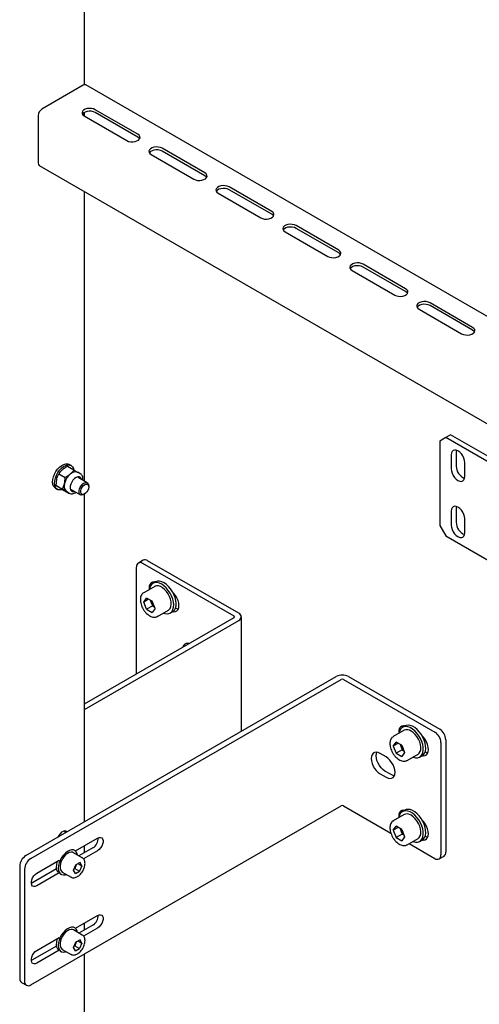
# Model space of a CAD drawing. Units: millimetres. Extents: x 0 to 840, y 297 to 594.
# Drawn here: x 597 to 604, y 473 to 487 of the extents above; entities that cross this region are included whole.
import ezdxf

# ---------------------------------------------------------------- set-up
doc = ezdxf.new("R2010")
doc.units = ezdxf.units.MM
doc.linetypes.add('SLD-Сплошная', pattern=[0])
doc.layers.add('2', color=1, linetype='SLD-Сплошная')

msp = doc.modelspace()

# ---------------------------------------------------------------- linework, layer by layer
at = {"color": 7, "linetype": 'SLD-Сплошная', "lineweight": 25}
for p, q in [((597.86, 486.146), (597.86, 487.808)), ((597.841, 486.14), (597.24, 485.793)), ((605.435, 481.781), (597.879, 486.143)), ((597.859, 485.691), (597.859, 485.746)), ((598.633, 485.427), (598.014, 485.784)), ((598.633, 485.386), (598.014, 485.744)), ((597.187, 485.701), (597.187, 485.007)), ((597.855, 485.693), (598.474, 485.335)), ((599.605, 484.866), (598.987, 485.223)), ((599.605, 484.825), (598.987, 485.182)), ((598.828, 485.131), (599.446, 484.774)), ((597.203, 484.972), (604.125, 480.976)), ((597.86, 480.386), (597.86, 484.593)), ((600.578, 484.305), (599.959, 484.662)), ((600.578, 484.264), (599.959, 484.621)), ((599.8, 484.57), (600.419, 484.213)), ((600.772, 484.009), (601.391, 483.652)), ((601.55, 483.743), (600.931, 484.101)), ((601.55, 483.703), (600.931, 484.06)), ((601.744, 483.447), (602.363, 483.09)), ((602.522, 483.182), (601.904, 483.539)), ((602.522, 483.141), (601.904, 483.498)), ((602.717, 482.886), (603.335, 482.529)), ((603.495, 482.621), (602.876, 482.978)), ((603.495, 482.58), (602.876, 482.937)), ((597.612, 480.603), (597.706, 480.549)), ((597.665, 480.613), (597.637, 480.63)), ((597.484, 480.491), (597.577, 480.438)), ((597.706, 480.549), (597.762, 480.514)), ((597.797, 480.494), (597.761, 480.515)), ((597.9, 480.362), (597.765, 480.44)), ((597.437, 480.283), (597.465, 480.267)), ((597.447, 480.323), (597.455, 480.413)), ((597.447, 480.323), (597.54, 480.269)), ((597.539, 480.266), (597.483, 480.3)), ((597.54, 480.269), (597.569, 480.347)), ((597.921, 480.302), (597.921, 480.317)), ((597.539, 480.266), (597.632, 480.212)), ((597.632, 480.212), (597.597, 480.235)), ((597.598, 480.234), (597.634, 480.213)), ((597.665, 480.267), (597.8, 480.189)), ((597.85, 480.194), (597.862, 480.201)), ((597.86, 475.437), (597.86, 480.2)), ((598.616, 477.588), (598.616, 479.139)), ((598.712, 479.237), (598.641, 479.196)), ((600.03, 478.425), (598.704, 479.19)), ((600.1, 478.466), (598.775, 479.231)), ((598.878, 478.858), (598.719, 478.766)), ((598.888, 478.922), (598.853, 478.901)), ((598.877, 478.921), (598.874, 478.914)), ((598.719, 478.63), (598.76, 478.688)), ((598.79, 478.671), (598.719, 478.63)), ((598.76, 478.525), (598.719, 478.63)), ((598.842, 478.641), (598.76, 478.688)), ((598.849, 478.576), (598.76, 478.525)), ((598.828, 478.628), (598.818, 478.655)), ((598.849, 478.576), (598.828, 478.628)), ((598.883, 478.536), (598.842, 478.641)), ((598.849, 478.576), (598.873, 478.562)), ((598.76, 478.525), (598.842, 478.477)), ((598.883, 478.536), (598.842, 478.477)), ((598.919, 478.42), (599.078, 478.512)), ((599.103, 478.468), (599.138, 478.489)), ((597.86, 477.152), (600.03, 478.404)), ((597.86, 477.07), (600.1, 478.364)), ((598.919, 478.42), (598.916, 478.418)), ((600.137, 476.752), (600.137, 478.415)), ((599.359, 478.017), (599.363, 478.028)), ((597.007, 474.945), (601.515, 477.547)), ((597.078, 474.904), (601.585, 477.506)), ((601.621, 477.506), (602.947, 476.741)), ((601.691, 477.547), (603.017, 476.782)), ((602.502, 476.766), (602.343, 476.674)), ((602.512, 476.83), (602.477, 476.809)), ((602.501, 476.829), (602.498, 476.821)), ((602.343, 476.674), (602.346, 476.676)), ((602.343, 476.538), (602.384, 476.596)), ((602.414, 476.579), (602.343, 476.538)), ((602.466, 476.549), (602.384, 476.596)), ((603.035, 476.588), (603.035, 474.955)), ((603.106, 476.629), (603.106, 474.996)), ((602.239, 476.379), (602.151, 476.43)), ((602.343, 476.538), (602.384, 476.433)), ((602.473, 476.484), (602.384, 476.433)), ((602.384, 476.433), (602.466, 476.385)), ((602.442, 476.563), (602.452, 476.536)), ((602.452, 476.536), (602.473, 476.484)), ((602.466, 476.549), (602.507, 476.444)), ((602.507, 476.444), (602.466, 476.385)), ((602.473, 476.484), (602.497, 476.47)), ((602.543, 476.328), (602.702, 476.42)), ((602.727, 476.376), (602.762, 476.397)), ((602.31, 476.123), (602.222, 476.174)), ((602.151, 476.134), (602.239, 476.083)), ((597.078, 473.067), (601.585, 475.669)), ((601.621, 475.669), (602.307, 475.273)), ((602.512, 475.605), (602.477, 475.585)), ((602.501, 475.604), (602.498, 475.597)), ((602.502, 475.541), (602.343, 475.449)), ((602.343, 475.449), (602.346, 475.451)), ((602.343, 475.313), (602.384, 475.372)), ((602.414, 475.354), (602.343, 475.313)), ((602.343, 475.313), (602.384, 475.208)), ((602.466, 475.324), (602.384, 475.372)), ((602.442, 475.338), (602.452, 475.312)), ((602.452, 475.312), (602.473, 475.259)), ((602.466, 475.324), (602.507, 475.219)), ((597.727, 475.014), (598.05, 475.2)), ((602.473, 475.259), (602.384, 475.208)), ((602.384, 475.208), (602.466, 475.161)), ((602.507, 475.219), (602.466, 475.161)), ((602.473, 475.259), (602.497, 475.245)), ((602.543, 475.103), (602.702, 475.195)), ((602.727, 475.152), (602.762, 475.172)), ((597.719, 475.02), (597.708, 475.026)), ((597.979, 475.057), (597.779, 474.942)), ((598.05, 475.016), (597.845, 474.898)), ((597.86, 474.988), (597.86, 475.09)), ((602.572, 475.12), (602.947, 474.904)), ((597.166, 474.69), (597.491, 474.877)), ((597.458, 474.858), (597.458, 474.843)), ((597.827, 474.914), (597.7, 474.988)), ((603.009, 474.898), (603.08, 474.938)), ((596.918, 474.792), (596.918, 473.159)), ((596.989, 474.751), (596.989, 473.118)), ((597.451, 474.752), (597.095, 474.547)), ((597.537, 474.706), (597.665, 474.633)), ((597.699, 474.734), (597.732, 474.812)), ((597.726, 474.686), (597.699, 474.734)), ((597.707, 474.754), (597.717, 474.759)), ((597.734, 474.798), (597.717, 474.759)), ((597.717, 474.759), (597.788, 474.718)), ((597.726, 474.686), (597.788, 474.718)), ((597.794, 474.844), (597.732, 474.812)), ((597.742, 474.818), (597.734, 474.798)), ((597.765, 474.829), (597.821, 474.797)), ((597.821, 474.797), (597.788, 474.718)), ((597.821, 474.797), (597.794, 474.844)), ((597.491, 474.694), (597.166, 474.506)), ((597.508, 474.68), (597.519, 474.674)), ((597.095, 474.547), (597.088, 474.543)), ((597.727, 473.891), (598.05, 474.077)), ((597.827, 473.791), (597.7, 473.865)), ((597.719, 473.897), (597.708, 473.903)), ((597.979, 473.934), (597.779, 473.819)), ((598.05, 473.893), (597.845, 473.775)), ((597.86, 473.865), (597.86, 473.967)), ((597.166, 473.567), (597.491, 473.755)), ((597.458, 473.735), (597.458, 473.721)), ((597.794, 473.721), (597.732, 473.69)), ((597.765, 473.707), (597.821, 473.674)), ((597.821, 473.674), (597.794, 473.721)), ((597.451, 473.63), (597.095, 473.424)), ((597.491, 473.571), (597.166, 473.383)), ((597.537, 473.583), (597.665, 473.51)), ((597.699, 473.611), (597.732, 473.69)), ((597.726, 473.564), (597.699, 473.611)), ((597.707, 473.631), (597.717, 473.636)), ((597.734, 473.675), (597.717, 473.636)), ((597.717, 473.636), (597.788, 473.595)), ((597.726, 473.564), (597.788, 473.595)), ((597.742, 473.695), (597.734, 473.675)), ((597.821, 473.674), (597.788, 473.595)), ((597.095, 473.424), (597.087, 473.42)), ((597.508, 473.557), (597.519, 473.551)), ((597.86, 465.733), (597.86, 473.518)), ((596.944, 473.101), (597.015, 473.061))]:
    msp.add_line(p, q, dxfattribs=at)
at = {"color": 7, "linetype": 'SLD-Сплошная', "lineweight": 25, "flags": 128}
for points in [[(598.014, 485.784), (597.989, 485.795), (597.959, 485.802), (597.927, 485.803), (597.896, 485.799), (597.868, 485.79), (597.845, 485.777), (597.83, 485.761), (597.823, 485.743), (597.825, 485.725), (597.836, 485.707), (597.855, 485.693)], [(598.014, 485.744), (597.989, 485.755), (597.959, 485.761), (597.927, 485.762), (597.896, 485.759), (597.868, 485.75), (597.845, 485.737), (597.83, 485.72), (597.828, 485.718)], [(598.474, 485.335), (598.5, 485.324), (598.53, 485.318), (598.562, 485.317), (598.593, 485.32), (598.621, 485.329), (598.644, 485.342), (598.659, 485.359), (598.666, 485.377), (598.664, 485.395), (598.652, 485.412), (598.633, 485.427)], [(598.66, 485.361), (598.652, 485.372), (598.633, 485.386)], [(598.987, 485.223), (598.961, 485.234), (598.931, 485.241), (598.899, 485.242), (598.868, 485.238), (598.84, 485.229), (598.817, 485.216), (598.802, 485.2), (598.795, 485.182), (598.797, 485.163), (598.808, 485.146), (598.828, 485.131)], [(598.987, 485.182), (598.961, 485.193), (598.931, 485.2), (598.899, 485.201), (598.868, 485.197), (598.84, 485.188), (598.817, 485.175), (598.802, 485.159), (598.8, 485.157)], [(599.446, 484.774), (599.472, 484.763), (599.502, 484.757), (599.534, 484.755), (599.565, 484.759), (599.593, 484.768), (599.616, 484.781), (599.631, 484.797), (599.638, 484.815), (599.636, 484.834), (599.625, 484.851), (599.605, 484.866)], [(599.633, 484.8), (599.625, 484.81), (599.605, 484.825)], [(599.959, 484.662), (599.933, 484.673), (599.903, 484.679), (599.871, 484.681), (599.84, 484.677), (599.812, 484.668), (599.789, 484.655), (599.774, 484.639), (599.767, 484.621), (599.77, 484.602), (599.781, 484.585), (599.8, 484.57)], [(599.959, 484.621), (599.933, 484.632), (599.903, 484.639), (599.871, 484.64), (599.84, 484.636), (599.812, 484.627), (599.789, 484.614), (599.774, 484.598), (599.773, 484.596)], [(600.419, 484.213), (600.444, 484.202), (600.474, 484.195), (600.506, 484.194), (600.538, 484.198), (600.566, 484.207), (600.588, 484.22), (600.604, 484.236), (600.61, 484.254), (600.608, 484.273), (600.597, 484.29), (600.578, 484.305)], [(600.605, 484.238), (600.597, 484.249), (600.578, 484.264)], [(600.931, 484.101), (600.906, 484.112), (600.876, 484.118), (600.844, 484.119), (600.812, 484.115), (600.784, 484.107), (600.762, 484.094), (600.746, 484.077), (600.74, 484.059), (600.742, 484.041), (600.753, 484.024), (600.772, 484.009)], [(600.931, 484.06), (600.906, 484.071), (600.876, 484.077), (600.844, 484.079), (600.812, 484.075), (600.784, 484.066), (600.762, 484.053), (600.746, 484.037), (600.745, 484.034)], [(601.391, 483.652), (601.417, 483.64), (601.447, 483.634), (601.478, 483.633), (601.51, 483.637), (601.538, 483.645), (601.561, 483.659), (601.576, 483.675), (601.583, 483.693), (601.58, 483.711), (601.569, 483.729), (601.55, 483.743)], [(601.577, 483.677), (601.569, 483.688), (601.55, 483.703)], [(601.904, 483.539), (601.878, 483.55), (601.848, 483.557), (601.816, 483.558), (601.785, 483.554), (601.757, 483.545), (601.734, 483.532), (601.719, 483.516), (601.712, 483.498), (601.714, 483.48), (601.725, 483.462), (601.744, 483.447)], [(601.904, 483.498), (601.878, 483.51), (601.848, 483.516), (601.816, 483.517), (601.785, 483.513), (601.757, 483.505), (601.734, 483.491), (601.719, 483.475), (601.717, 483.473)], [(602.363, 483.09), (602.389, 483.079), (602.419, 483.073), (602.451, 483.071), (602.482, 483.075), (602.51, 483.084), (602.533, 483.097), (602.548, 483.113), (602.555, 483.132), (602.553, 483.15), (602.541, 483.167), (602.522, 483.182)], [(602.55, 483.116), (602.541, 483.126), (602.522, 483.141)], [(602.876, 482.978), (602.85, 482.989), (602.82, 482.996), (602.788, 482.997), (602.757, 482.993), (602.729, 482.984), (602.706, 482.971), (602.691, 482.955), (602.684, 482.937), (602.686, 482.918), (602.698, 482.901), (602.717, 482.886)], [(602.876, 482.937), (602.85, 482.948), (602.82, 482.955), (602.788, 482.956), (602.757, 482.952), (602.729, 482.943), (602.706, 482.93), (602.691, 482.914), (602.69, 482.912)], [(603.335, 482.529), (603.361, 482.518), (603.391, 482.511), (603.423, 482.51), (603.454, 482.514), (603.482, 482.523), (603.505, 482.536), (603.52, 482.552), (603.527, 482.57), (603.525, 482.589), (603.514, 482.606), (603.495, 482.621)], [(603.522, 482.554), (603.514, 482.565), (603.495, 482.58)], [(597.437, 480.283), (597.426, 480.292), (597.41, 480.312), (597.399, 480.34), (597.396, 480.373), (597.399, 480.41), (597.408, 480.449), (597.424, 480.488), (597.444, 480.526), (597.469, 480.561), (597.498, 480.59), (597.528, 480.614), (597.558, 480.63), (597.588, 480.638), (597.615, 480.638), (597.637, 480.63)], [(597.54, 480.265), (597.529, 480.261), (597.501, 480.258), (597.475, 480.262), (597.454, 480.275), (597.438, 480.296), (597.428, 480.323), (597.424, 480.356), (597.427, 480.393), (597.436, 480.432), (597.452, 480.472), (597.473, 480.51), (597.498, 480.544), (597.526, 480.574), (597.556, 480.598), (597.587, 480.614), (597.616, 480.622), (597.643, 480.621), (597.667, 480.612), (597.686, 480.595), (597.699, 480.571), (597.705, 480.549)], [(597.815, 480.412), (597.811, 480.424), (597.799, 480.441), (597.781, 480.45), (597.76, 480.45), (597.737, 480.441), (597.713, 480.425)], [(597.797, 480.422), (597.793, 480.434), (597.783, 480.449)], [(597.713, 480.425), (597.691, 480.402), (597.673, 480.374), (597.659, 480.344), (597.652, 480.314), (597.65, 480.286), (597.656, 480.262), (597.668, 480.246), (597.685, 480.237), (597.707, 480.237), (597.715, 480.239)], [(597.85, 480.194), (597.835, 480.187), (597.815, 480.185), (597.799, 480.19), (597.787, 480.203), (597.78, 480.223), (597.78, 480.247), (597.786, 480.274), (597.798, 480.301), (597.814, 480.325), (597.834, 480.346), (597.855, 480.36), (597.876, 480.367), (597.894, 480.365), (597.908, 480.356), (597.918, 480.339), (597.918, 480.339)], [(597.918, 480.321), (597.921, 480.301), (597.917, 480.277), (597.908, 480.252), (597.893, 480.229), (597.875, 480.21), (597.856, 480.198), (597.838, 480.193), (597.822, 480.197), (597.81, 480.208), (597.805, 480.226), (597.805, 480.248), (597.812, 480.273), (597.824, 480.297), (597.84, 480.318), (597.859, 480.334), (597.878, 480.343), (597.896, 480.343), (597.909, 480.336), (597.918, 480.321)], [(597.918, 480.339), (597.921, 480.317), (597.921, 480.317)], [(597.632, 480.214), (597.633, 480.214), (597.634, 480.213)], [(598.885, 478.92), (598.869, 478.922), (598.845, 478.918), (598.825, 478.907), (598.809, 478.887), (598.8, 478.861), (598.797, 478.83), (598.798, 478.812)], [(599.045, 478.835), (599.013, 478.865), (598.98, 478.888), (598.946, 478.904), (598.914, 478.912), (598.884, 478.912), (598.857, 478.904), (598.835, 478.888), (598.818, 478.864), (598.807, 478.834), (598.803, 478.815)], [(599.078, 478.512), (599.086, 478.517), (599.103, 478.536), (599.114, 478.563), (599.119, 478.595), (599.117, 478.631), (599.109, 478.67), (599.095, 478.709), (599.075, 478.747), (599.051, 478.783), (599.023, 478.814), (598.993, 478.838), (598.963, 478.856), (598.933, 478.866), (598.905, 478.867), (598.881, 478.86), (598.878, 478.858)], [(599.081, 478.855), (599.049, 478.885), (599.015, 478.908), (598.982, 478.924), (598.949, 478.933), (598.919, 478.933), (598.893, 478.924), (598.888, 478.922)], [(599.138, 478.489), (599.146, 478.494), (599.165, 478.514), (599.18, 478.54), (599.188, 478.573), (599.19, 478.611), (599.186, 478.652), (599.175, 478.695), (599.158, 478.738), (599.137, 478.78), (599.11, 478.82), (599.081, 478.855)], [(599.003, 478.468), (599.026, 478.461), (599.057, 478.457), (599.086, 478.461), (599.11, 478.473), (599.13, 478.493), (599.144, 478.52), (599.153, 478.553), (599.155, 478.59), (599.15, 478.631), (599.14, 478.674), (599.123, 478.718), (599.101, 478.76), (599.075, 478.799), (599.045, 478.835)], [(599.141, 478.491), (599.157, 478.489), (599.182, 478.493), (599.202, 478.504), (599.217, 478.523), (599.227, 478.549), (599.23, 478.58), (599.227, 478.615), (599.217, 478.652), (599.202, 478.689), (599.182, 478.724), (599.157, 478.756), (599.141, 478.772)], [(599.181, 478.543), (599.201, 478.534), (599.22, 478.53)], [(602.509, 476.828), (602.493, 476.83), (602.469, 476.826), (602.449, 476.814), (602.433, 476.795), (602.424, 476.769), (602.421, 476.738), (602.422, 476.72)], [(602.627, 476.376), (602.633, 476.374), (602.666, 476.366), (602.696, 476.366), (602.722, 476.374), (602.745, 476.39), (602.762, 476.414), (602.773, 476.444), (602.778, 476.479), (602.777, 476.519), (602.77, 476.561), (602.756, 476.604), (602.737, 476.647), (602.713, 476.688), (602.685, 476.726), (602.654, 476.758), (602.621, 476.785), (602.587, 476.805), (602.554, 476.817), (602.523, 476.821), (602.494, 476.817), (602.47, 476.805), (602.45, 476.785), (602.435, 476.758), (602.427, 476.725), (602.427, 476.723)], [(602.762, 476.397), (602.78, 476.411), (602.797, 476.434), (602.809, 476.464), (602.814, 476.5), (602.812, 476.539), (602.805, 476.581), (602.791, 476.625), (602.772, 476.667), (602.748, 476.708), (602.72, 476.746), (602.689, 476.779), (602.656, 476.805), (602.622, 476.825), (602.589, 476.837), (602.558, 476.842), (602.529, 476.837), (602.512, 476.83)], [(602.702, 476.42), (602.719, 476.434), (602.733, 476.457), (602.741, 476.486), (602.743, 476.52), (602.738, 476.558), (602.727, 476.597), (602.71, 476.636), (602.687, 476.674), (602.661, 476.707), (602.632, 476.735), (602.602, 476.756)], [(602.765, 476.399), (602.781, 476.397), (602.805, 476.4), (602.826, 476.412), (602.841, 476.431), (602.851, 476.457), (602.854, 476.488), (602.851, 476.523), (602.841, 476.56), (602.826, 476.597), (602.805, 476.632), (602.781, 476.664), (602.765, 476.68)], [(602.151, 476.43), (602.123, 476.442), (602.095, 476.447), (602.071, 476.443), (602.051, 476.432), (602.036, 476.412), (602.026, 476.387), (602.023, 476.356), (602.026, 476.321), (602.036, 476.284), (602.051, 476.247), (602.071, 476.212), (602.095, 476.18), (602.123, 476.154), (602.151, 476.134)], [(602.222, 476.174), (602.193, 476.195), (602.166, 476.221), (602.142, 476.253), (602.122, 476.288), (602.106, 476.325), (602.097, 476.362), (602.094, 476.396), (602.097, 476.427), (602.103, 476.447)], [(602.804, 476.451), (602.825, 476.442), (602.844, 476.438)], [(602.239, 476.083), (602.268, 476.07), (602.295, 476.065), (602.319, 476.069), (602.34, 476.08), (602.355, 476.1), (602.364, 476.125), (602.368, 476.157), (602.364, 476.191), (602.355, 476.228), (602.34, 476.265), (602.319, 476.3), (602.295, 476.332), (602.268, 476.358), (602.239, 476.379)], [(602.358, 476.106), (602.339, 476.111), (602.31, 476.123)], [(602.509, 475.603), (602.493, 475.605), (602.469, 475.601), (602.449, 475.59), (602.433, 475.57), (602.424, 475.545), (602.421, 475.514), (602.422, 475.495)], [(602.627, 475.152), (602.633, 475.149), (602.666, 475.141), (602.696, 475.141), (602.722, 475.149), (602.745, 475.165), (602.762, 475.189), (602.773, 475.219), (602.778, 475.254), (602.777, 475.294), (602.77, 475.336), (602.756, 475.379), (602.737, 475.422), (602.713, 475.463), (602.685, 475.501), (602.654, 475.534), (602.621, 475.56), (602.587, 475.58), (602.554, 475.592), (602.523, 475.596), (602.494, 475.592), (602.47, 475.58), (602.45, 475.56), (602.435, 475.533), (602.427, 475.5), (602.427, 475.498)], [(602.762, 475.172), (602.78, 475.186), (602.797, 475.209), (602.809, 475.239), (602.814, 475.275), (602.812, 475.314), (602.805, 475.356), (602.791, 475.4), (602.772, 475.443), (602.748, 475.484), (602.72, 475.521), (602.689, 475.554), (602.656, 475.581), (602.622, 475.601), (602.589, 475.613), (602.558, 475.617), (602.529, 475.613), (602.512, 475.605)], [(602.702, 475.195), (602.719, 475.209), (602.733, 475.232), (602.741, 475.261), (602.743, 475.295), (602.738, 475.333), (602.727, 475.372), (602.71, 475.412), (602.687, 475.449), (602.661, 475.482), (602.632, 475.51), (602.602, 475.531)], [(602.765, 475.174), (602.781, 475.172), (602.805, 475.176), (602.826, 475.187), (602.841, 475.207), (602.851, 475.232), (602.854, 475.264), (602.851, 475.298), (602.841, 475.335), (602.826, 475.372), (602.805, 475.407), (602.781, 475.439), (602.765, 475.455)], [(597.603, 475.289), (597.589, 475.299), (597.57, 475.303), (597.549, 475.297), (597.526, 475.284), (597.504, 475.264), (597.485, 475.239), (597.471, 475.213)], [(597.581, 475.276), (597.578, 475.29), (597.573, 475.303)], [(598.05, 475.2), (598.072, 475.209), (598.093, 475.21), (598.11, 475.203), (598.122, 475.188), (598.129, 475.167), (598.129, 475.14), (598.122, 475.112), (598.11, 475.083), (598.093, 475.056), (598.072, 475.033), (598.05, 475.016)], [(602.804, 475.226), (602.825, 475.218), (602.844, 475.213)], [(597.758, 474.954), (597.753, 474.976), (597.74, 475.001), (597.721, 475.018), (597.698, 475.028), (597.671, 475.029), (597.641, 475.021), (597.611, 475.005), (597.581, 474.982), (597.552, 474.953), (597.527, 474.918), (597.506, 474.881), (597.49, 474.841), (597.48, 474.802), (597.477, 474.765)], [(597.7, 474.988), (597.687, 474.993), (597.664, 474.995), (597.638, 474.989), (597.611, 474.975), (597.585, 474.955), (597.561, 474.928), (597.539, 474.897), (597.522, 474.864), (597.51, 474.829), (597.504, 474.796), (597.504, 474.765), (597.511, 474.739), (597.523, 474.718), (597.537, 474.706)], [(597.477, 474.765), (597.48, 474.732), (597.49, 474.704), (597.506, 474.683), (597.527, 474.669), (597.552, 474.664), (597.581, 474.668), (597.596, 474.672)], [(597.166, 474.506), (597.144, 474.497), (597.123, 474.496), (597.106, 474.503), (597.094, 474.518), (597.087, 474.539), (597.087, 474.565), (597.094, 474.594), (597.106, 474.623), (597.123, 474.65), (597.144, 474.673), (597.166, 474.69)], [(598.05, 474.077), (598.072, 474.086), (598.093, 474.087), (598.11, 474.08), (598.122, 474.065), (598.129, 474.044), (598.129, 474.018), (598.122, 473.989), (598.11, 473.96), (598.093, 473.933), (598.072, 473.91), (598.05, 473.893)], [(597.758, 473.831), (597.753, 473.854), (597.74, 473.878), (597.721, 473.896), (597.698, 473.905), (597.671, 473.906), (597.641, 473.898), (597.611, 473.883), (597.581, 473.86), (597.552, 473.83), (597.527, 473.796), (597.506, 473.758), (597.49, 473.719), (597.48, 473.679), (597.477, 473.642)], [(597.7, 473.865), (597.687, 473.87), (597.664, 473.872), (597.638, 473.866), (597.611, 473.852), (597.585, 473.832), (597.561, 473.805), (597.539, 473.775), (597.522, 473.741), (597.51, 473.707), (597.504, 473.673), (597.504, 473.642), (597.511, 473.616), (597.523, 473.595), (597.537, 473.583)], [(597.166, 473.383), (597.144, 473.374), (597.123, 473.373), (597.106, 473.38), (597.094, 473.395), (597.087, 473.417), (597.087, 473.443), (597.094, 473.471), (597.106, 473.501), (597.123, 473.528), (597.144, 473.55), (597.166, 473.567)], [(597.477, 473.642), (597.48, 473.609), (597.49, 473.581), (597.506, 473.56), (597.527, 473.547), (597.552, 473.542), (597.581, 473.545), (597.596, 473.55)]]:
    msp.add_lwpolyline(points, dxfattribs=at)
at = {"color": 7, "linetype": 'SLD-Сплошная', "lineweight": 25}
for centre, radius, start, end in [((597.863, 486.109), 0.0377, 65.6929, 125.6176), ((597.302, 485.695), 0.115, 122.6055, 177.3945), ((597.223, 485.002), 0.036, 172.7442, 235.9436), ((597.829, 480.288), 0.267, 131.6475, 167.1103), ((597.726, 480.423), 0.0977, 68.1894, 139.2906), ((597.666, 480.311), 0.103, 159.5985, 227.9421), ((597.679, 480.299), 0.0535, 254.5109, 289.222), ((598.669, 479.148), 0.0546, 50.7967, 189.214), ((598.738, 479.18), 0.0629, 54.3824, 114.3071), ((598.963, 478.682), 0.145, 191.1521, 201.458), ((598.98, 478.686), 0.163, 200.7854, 228.1441), ((600.026, 478.415), 0.0109, 290.7834, 69.2166), ((600.081, 478.415), 0.0546, 290.7834, 69.2166), ((599.355, 477.96), 0.0694, 73.8942, 166.1004), ((601.603, 477.377), 0.192, 62.6097, 117.3903), ((601.603, 477.472), 0.0384, 62.6097, 117.3903), ((602.543, 476.676), 0.0989, 53.8182, 114.8713), ((602.843, 476.579), 0.192, 2.6055, 57.3945), ((602.914, 476.62), 0.192, 2.6055, 57.3945), ((602.587, 476.59), 0.145, 191.1521, 201.458), ((602.604, 476.594), 0.163, 200.7854, 228.1441), ((601.603, 475.635), 0.0384, 62.6097, 117.3903), ((602.543, 475.452), 0.0989, 53.8182, 114.8713), ((602.587, 475.365), 0.145, 191.1521, 201.458), ((602.604, 475.369), 0.163, 200.7854, 228.1441), ((597.892, 475.199), 0.167, 301.685, 1.82), ((603.046, 474.988), 0.0599, 304.0564, 7.2558), ((597.11, 474.783), 0.192, 122.6055, 177.3945), ((597.181, 474.742), 0.192, 122.6055, 177.3945), ((597.709, 474.776), 0.26, 160.9107, 178.8043), ((602.981, 474.946), 0.0546, 230.7967, 9.214), ((597.563, 474.775), 0.114, 176.5379, 218.4479), ((597.617, 474.848), 0.127, 317.6819, 336.9901), ((597.629, 474.843), 0.114, 336.7187, 346.404), ((597.892, 474.076), 0.167, 301.685, 1.82), ((597.709, 473.653), 0.26, 160.9107, 178.8043), ((597.563, 473.652), 0.114, 176.5379, 218.4479), ((597.617, 473.725), 0.127, 317.6819, 336.9901), ((597.629, 473.72), 0.114, 336.7187, 346.404), ((596.98, 473.152), 0.0616, 173.7012, 234.9867), ((597.043, 473.109), 0.0546, 170.786, 309.2033)]:
    msp.add_arc(centre, radius, start, end, dxfattribs=at)
for points, knots in [([(597.612, 480.603), (597.606, 480.599), (597.579, 480.584), (597.555, 480.566), (597.538, 480.553)], [0, 0, 0, 0, 0.257551, 1, 1, 1, 1]), ([(597.455, 480.413), (597.456, 480.415), (597.462, 480.443), (597.473, 480.468), (597.484, 480.491)], [0, 0, 0, 0, 0.0702148, 1, 1, 1, 1]), ([(597.538, 480.553), (597.532, 480.548), (597.511, 480.529), (597.495, 480.507), (597.484, 480.491)], [0, 0, 0, 0, 0.2686336, 1, 1, 1, 1]), ([(597.569, 480.347), (597.569, 480.349), (597.575, 480.378), (597.576, 480.409), (597.577, 480.438)], [0, 0, 0, 0, 0.070215, 1, 1, 1, 1]), ([(597.652, 480.487), (597.646, 480.482), (597.623, 480.464), (597.597, 480.449), (597.577, 480.438)], [0, 0, 0, 0, 0.268634, 1, 1, 1, 1]), ([(597.706, 480.549), (597.702, 480.543), (597.687, 480.522), (597.667, 480.502), (597.652, 480.487)], [0, 0, 0, 0, 0.257551, 1, 1, 1, 1]), ([(597.837, 480.399), (597.837, 480.409), (597.838, 480.43), (597.831, 480.456), (597.817, 480.477), (597.806, 480.49), (597.798, 480.493), (597.797, 480.494)], [0, 0, 0, 0, 0.251603, 0.520956, 0.750442, 0.9718, 1, 1, 1, 1]), ([(597.483, 480.3), (597.482, 480.301), (597.466, 480.311), (597.456, 480.317), (597.447, 480.323)], [0, 0, 0, 0, 0.070215, 1, 1, 1, 1]), ([(597.597, 480.235), (597.595, 480.235), (597.58, 480.245), (597.559, 480.257), (597.54, 480.269)], [0, 0, 0, 0, 0.070215, 1, 1, 1, 1]), ([(597.632, 480.215), (597.633, 480.214), (597.642, 480.207), (597.66, 480.203), (597.684, 480.203), (597.71, 480.21), (597.728, 480.218), (597.737, 480.225), (597.737, 480.226)], [0, 0, 0, 0, 0.0684352, 0.2914223, 0.5122436, 0.7416941, 0.9836224, 1, 1, 1, 1]), ([(598.72, 478.766), (598.716, 478.764), (598.704, 478.757), (598.689, 478.739), (598.677, 478.715), (598.67, 478.686), (598.669, 478.653), (598.674, 478.617), (598.685, 478.581), (598.701, 478.544), (598.721, 478.51), (598.746, 478.479), (598.772, 478.452), (598.793, 478.437), (598.804, 478.43), (598.806, 478.429)], [0, 0, 0, 0, 0.048407, 0.127156, 0.206538, 0.289136, 0.374945, 0.462274, 0.549592, 0.636645, 0.723582, 0.810656, 0.898076, 0.981425, 1, 1, 1, 1]), ([(598.806, 478.429), (598.812, 478.426), (598.827, 478.417), (598.852, 478.409), (598.879, 478.408), (598.901, 478.411), (598.911, 478.417), (598.915, 478.419)], [0, 0, 0, 0, 0.143675, 0.415162, 0.656725, 0.888933, 1, 1, 1, 1]), ([(602.347, 476.675), (602.343, 476.673), (602.33, 476.668), (602.315, 476.651), (602.302, 476.627), (602.295, 476.599), (602.293, 476.566), (602.297, 476.531), (602.307, 476.494), (602.322, 476.458), (602.342, 476.423), (602.365, 476.391), (602.392, 476.364), (602.421, 476.341), (602.451, 476.325), (602.48, 476.316), (602.508, 476.316), (602.528, 476.32), (602.538, 476.326), (602.541, 476.328)], [0, 0, 0, 0, 0.0332, 0.091808, 0.150554, 0.211503, 0.274961, 0.339764, 0.40468, 0.469398, 0.534005, 0.598686, 0.663594, 0.728949, 0.794932, 0.861381, 0.919808, 0.976131, 1, 1, 1, 1]), ([(602.347, 475.451), (602.343, 475.449), (602.33, 475.443), (602.315, 475.426), (602.302, 475.402), (602.295, 475.374), (602.293, 475.342), (602.297, 475.306), (602.307, 475.27), (602.322, 475.233), (602.342, 475.198), (602.365, 475.166), (602.392, 475.139), (602.421, 475.116), (602.451, 475.1), (602.48, 475.092), (602.508, 475.091), (602.528, 475.095), (602.538, 475.101), (602.541, 475.103)], [0, 0, 0, 0, 0.0332, 0.091808, 0.150554, 0.211503, 0.274961, 0.339764, 0.40468, 0.469398, 0.534005, 0.598686, 0.663594, 0.728949, 0.794932, 0.861381, 0.919808, 0.976131, 1, 1, 1, 1]), ([(597.749, 474.636), (597.754, 474.639), (597.768, 474.646), (597.79, 474.664), (597.813, 474.689), (597.833, 474.719), (597.85, 474.751), (597.861, 474.784), (597.867, 474.817), (597.867, 474.848), (597.86, 474.876), (597.848, 474.897), (597.836, 474.91), (597.828, 474.913), (597.826, 474.914)], [0, 0, 0, 0, 0.050914, 0.145899, 0.240693, 0.335216, 0.429694, 0.524435, 0.61977, 0.716074, 0.813335, 0.898417, 0.980488, 1, 1, 1, 1]), ([(597.664, 474.634), (597.667, 474.632), (597.677, 474.625), (597.698, 474.622), (597.723, 474.625), (597.74, 474.632), (597.749, 474.636)], [0, 0, 0, 0, 0.155495, 0.42529, 0.697063, 1, 1, 1, 1]), ([(597.749, 473.513), (597.754, 473.516), (597.768, 473.524), (597.79, 473.541), (597.813, 473.567), (597.833, 473.596), (597.85, 473.628), (597.861, 473.662), (597.867, 473.695), (597.867, 473.726), (597.86, 473.753), (597.848, 473.774), (597.836, 473.787), (597.828, 473.79), (597.826, 473.791)], [0, 0, 0, 0, 0.050914, 0.145899, 0.240693, 0.335216, 0.429694, 0.524435, 0.61977, 0.716074, 0.813335, 0.898417, 0.980488, 1, 1, 1, 1]), ([(597.664, 473.512), (597.667, 473.509), (597.677, 473.503), (597.698, 473.5), (597.723, 473.502), (597.74, 473.509), (597.749, 473.513)], [0, 0, 0, 0, 0.155495, 0.42529, 0.697063, 1, 1, 1, 1])]:
    msp.add_open_spline(points, degree=3, knots=knots, dxfattribs=at)
at = {"layer": '2', "linetype": 'SLD-Сплошная', "lineweight": 25}
for p, q in [((603.106, 481.019), (603.017, 480.968)), ((603.176, 481.059), (603.106, 481.019)), ((604.697, 480.1), (603.106, 481.019)), ((604.767, 480.141), (603.176, 481.059)), ((603.017, 480.968), (603.017, 479.743)), ((603.185, 480.769), (603.185, 480.564)), ((603.259, 480.835), (603.256, 480.809)), ((603.256, 480.809), (603.256, 480.605)), ((603.38, 480.452), (603.38, 480.656)), ((603.259, 480.018), (603.256, 479.993)), ((603.185, 479.952), (603.185, 479.748)), ((603.256, 479.993), (603.256, 479.789)), ((603.017, 479.743), (603.106, 479.59)), ((603.38, 479.636), (603.38, 479.84)), ((603.106, 479.59), (604.697, 478.671))]:
    msp.add_line(p, q, dxfattribs=at)
at = {"layer": '2', "linetype": 'SLD-Сплошная', "lineweight": 25, "flags": 128}
for points in [[(603.38, 480.656), (603.376, 480.687), (603.367, 480.72), (603.351, 480.752), (603.331, 480.782), (603.308, 480.806), (603.282, 480.825), (603.257, 480.835), (603.234, 480.838), (603.214, 480.832), (603.198, 480.817), (603.189, 480.796), (603.185, 480.769)], [(603.185, 480.564), (603.189, 480.534), (603.198, 480.501), (603.214, 480.469), (603.234, 480.439), (603.257, 480.414), (603.282, 480.396), (603.308, 480.385), (603.331, 480.383), (603.351, 480.389), (603.367, 480.404), (603.376, 480.425), (603.38, 480.452)], [(603.38, 479.84), (603.376, 479.871), (603.367, 479.903), (603.351, 479.936), (603.331, 479.965), (603.308, 479.99), (603.282, 480.008), (603.257, 480.019), (603.234, 480.021), (603.214, 480.015), (603.198, 480.001), (603.189, 479.979), (603.185, 479.952)], [(603.185, 479.748), (603.189, 479.717), (603.198, 479.684), (603.214, 479.652), (603.234, 479.623), (603.257, 479.598), (603.282, 479.58), (603.308, 479.569), (603.331, 479.567), (603.351, 479.573), (603.367, 479.587), (603.376, 479.609), (603.38, 479.636)]]:
    msp.add_lwpolyline(points, dxfattribs=at)
at = {"layer": '2', "linetype": 'SLD-Сплошная', "lineweight": 25}
for centre in [(603.452, 480.608), (603.452, 479.791)]:
    msp.add_arc(centre, 0.196, 180.7209, 247.4187, dxfattribs=at)

doc.saveas('drawing.dxf')
